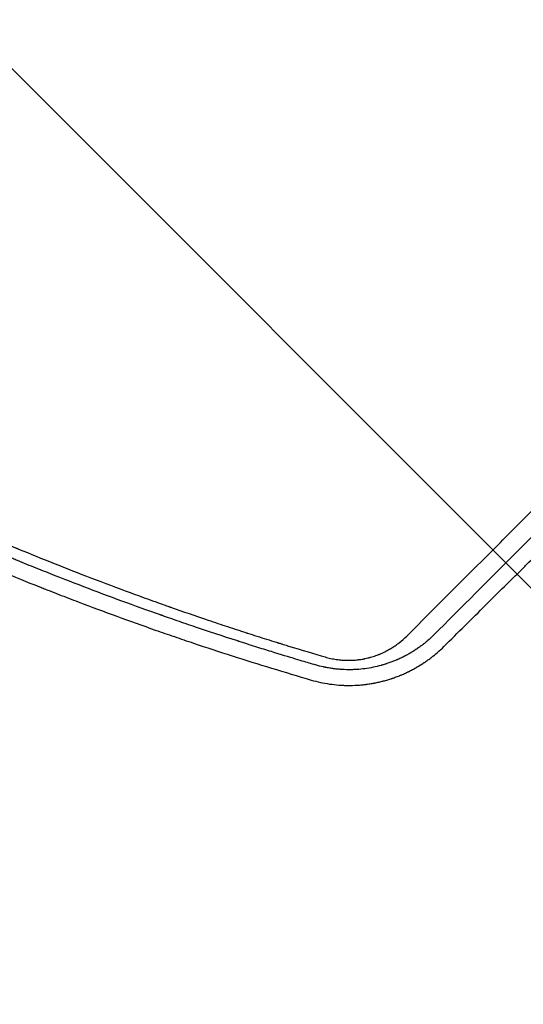
# Model space of a CAD drawing. Units: millimetres. Extents: x -2316 to 2897, y -3607 to 3081.
# Drawn here: x -286 to -131, y -177 to 127 of the extents above; entities that cross this region are included whole.
import ezdxf

# ---------------------------------------------------------------- set-up
doc = ezdxf.new("R2010")
doc.units = ezdxf.units.MM
doc.header["$LTSCALE"] = 20
doc.linetypes.add('HIDDEN', pattern=[9.524999999999999, 6.35, -3.175])
for name, color, linetype in [('2d', 230, 'Continuous'), ('EN-Free_Space', 10, 'HIDDEN'), ('EN-Free_Space_Hatch', 10, 'HIDDEN')]:
    doc.layers.add(name, color=color, linetype=linetype)

msp = doc.modelspace()

# ---------------------------------------------------------------- hatches: boundary and pattern name
at = {"layer": 'EN-Free_Space_Hatch'}
h = msp.add_hatch(dxfattribs=at)
h.set_pattern_fill('ANSI31', color=256, scale=100)
h.set_pattern_definition([(315, (-617.4500060707537, -8.999999999996135), (224.5064030267289, 224.5064030267288), [])])
edge = h.paths.add_edge_path()
edge.add_arc((382.5499939292462, -2107.011993269788), 1000, 270, 360)
edge.add_line((1382.549993929246, -2107.011993269788), (1382.549993929246, -8.999999999996362))
edge.add_arc((382.5499939292463, -8.999999999996362), 1000, 0, 90)
edge.add_arc((382.5499939292462, -8.999999999996248), 999.9999999999999, 90, 180)
edge.add_line((-617.4500060707537, -8.999999999996135), (-617.4500060707538, -2107.011993269788))
edge.add_arc((382.5499939292461, -2107.011993269788), 1000, 180, 270)
edge = h.paths.add_edge_path()
edge.add_arc((-729.7341981845207, 1494.823735428366), 500, 0, 360)

# ---------------------------------------------------------------- linework, layer by layer
at = {"layer": '2d'}
msp.add_line((-283.7372968241908, -41.42563706521196), (-283.7372705681443, -41.42562190627643), dxfattribs=at)
for points, knots in [([(-195.0174708022539, -72.29536773327413), (-195.0588861694116, -72.28322635100176), (-195.594757357494, -72.12652037493217), (-197.6531186794997, -71.51898929333288), (-199.1756080832544, -71.06816254096884), (-203.2004682596839, -69.85824053223928), (-205.7028376013594, -69.09914204836946), (-210.182999069606, -67.7118590214493), (-211.7974537483617, -67.20792137941953), (-214.3993978056161, -66.3869388996784), (-215.2967540808209, -66.10242770206503), (-216.6876647904951, -65.65899481362328), (-217.3943390255342, -65.43311143988433), (-218.2383825885238, -65.16219899682608), (-218.6652964461387, -65.0248857823592), (-218.8799757027579, -64.95576347647352), (-218.9876208261034, -64.92108571648703), (-219.0415197506387, -64.90371766186786), (-219.0684883022574, -64.89502633804011), (-219.0800503433803, -64.89129992112373), (-219.0877592797634, -64.888815295624), (-219.0931837835734, -64.88706690367599), (-223.7767798227868, -63.37745610931779), (-228.1025937755098, -61.94312397554086), (-234.0681921061732, -59.92469687381401), (-235.9695205408973, -59.27403002153937), (-238.6918180780282, -58.33357632779848), (-240.020541476311, -57.87223277693852), (-241.5142007514695, -57.35001958046075), (-242.2469279373647, -57.09297500147215), (-242.6097692648742, -56.96547524257733), (-242.7903097765023, -56.90198186516329), (-242.8803600458013, -56.8702994100862), (-242.9253301902453, -56.85447425443567), (-242.9445913263647, -56.84769549028988), (-242.9574294654255, -56.8431770800014), (-242.9625012787774, -56.84139199931167), (-250.9189594529365, -54.04090667353216), (-262.768903315923, -49.69092031514754), (-276.4669403765778, -44.34988187238412), (-283.2843629496575, -41.61313904019084), (-286.6851912975201, -40.22824796895122), (-288.3836367431237, -39.53167705051851), (-289.2323675346371, -39.18236081197244), (-289.6566099789208, -39.0074450686634), (-289.8687004671132, -38.91992279984936), (-289.9747380282118, -38.87614556725885), (-290.0277548880734, -38.85425292655657), (-290.0542628378394, -38.84330560012017), (-290.0675166926827, -38.83783168538321), (-290.0731968904639, -38.83548566802756), (-290.0769836832684, -38.83392164448037), (-290.0803026230935, -38.83255083590109), (-291.038915809892, -38.43661655502137), (-293.4619611475475, -37.43828645996814), (-299.2684435216941, -34.98359245632787), (-301.5656030798976, -34.00515665466537), (-305.5477777305924, -32.28449066692008), (-306.96455513875, -31.66872467509211), (-309.2228618995424, -30.67979399600245), (-310.3852985638347, -30.16900430162946), (-311.7994953600447, -29.54404384492273), (-312.5210693177688, -29.2242417921276), (-312.8854714438543, -29.0625024688411), (-313.0685758208507, -28.98117224238001), (-313.1603537784173, -28.94039186346549), (-313.2062991920207, -28.91997284198567), (-313.2292860065945, -28.9097561212867), (-313.2391405215495, -28.90537598150183), (-313.2457108699513, -28.90245554491059), (-313.2500463825219, -28.90052842779301), (-317.8312896605844, -26.86416135856427), (-322.0242388406114, -24.95714372537543), (-327.7460015450675, -22.31310145480757), (-329.5586247658757, -21.46779095877866), (-332.1368537805398, -20.25648059056516), (-333.3907898792635, -19.66498514815385), (-334.7924038698749, -19.00021209936483), (-335.4779128052409, -18.6742142631), (-335.8168464406958, -18.51282023300826), (-335.9853585054906, -18.43252539352011), (-336.0693759062184, -18.3924786361747), (-336.1113249557153, -18.37248043787315), (-336.1292903382108, -18.36391517883158), (-336.1412644196085, -18.35820620572918), (-336.1458196885103, -18.35603431544848), (-343.745735630465, -14.73236888614247), (-355.0619799646316, -9.150295771616243), (-368.1373420975008, -2.372125574149322), (-374.6432881405532, 1.083393065481459), (-377.8883268697475, 2.827760226599366), (-379.5088625942088, 3.704095699473442), (-380.3186345380253, 4.143301400485825), (-380.7233965283602, 4.363163742926986), (-380.9257465326474, 4.473159777657884), (-381.0269137864437, 4.528174012150544), (-381.0774954762049, 4.555685183776063), (-381.1027858367925, 4.569441783200887), (-381.1154308960125, 4.576320336317281), (-381.1208501811619, 4.57926834195473), (-381.1244630321628, 4.581233691113539), (-381.127611016541, 4.582946177098279), (-382.0801050058636, 5.101099907268917), (-384.4036531306962, 6.362811783647089), (-389.9208871758528, 9.424181652001494), (-392.0983048954457, 10.64009207021843), (-395.8659349246703, 12.76970413735614), (-397.2053756810975, 13.53057402121237), (-399.3389525583981, 14.75032373798808), (-400.4368430522296, 15.3798137480843), (-401.7719204342703, 16.14901263138438), (-402.4529809841871, 16.54237207990934), (-402.7968880037793, 16.74124958562606), (-402.9696852296446, 16.84123876691706), (-403.0562947125165, 16.89137108821728), (-403.099652164032, 16.9164716970165), (-403.1213440663828, 16.92903061539153), (-403.1306434194181, 16.93441485504013), (-403.136843615532, 16.93800475839828), (-403.1409364072364, 16.94037451659835), (-407.4609364178692, 19.44171289732049), (-411.4215478031778, 21.78026638170081), (-416.8376149386571, 25.02258225751348), (-418.5554769108858, 26.05914118110582), (-421.0022424811165, 27.54512184716964), (-422.1931166274011, 28.27090150726326), (-423.5258260551466, 29.08701040448648), (-424.1780492039603, 29.48734491149173), (-424.5006315184429, 29.68557458438636), (-424.6610408097721, 29.78420408643922), (-424.7410250447889, 29.83339738709731), (-424.7809620665954, 29.85796366027785), (-424.7980661276064, 29.86848555212293), (-424.8094662115905, 29.87549869963664), (-424.8138764800203, 29.87821187123541), (-431.9744040545137, 34.28346225599682), (-442.6319062757751, 41.03712618067311), (-454.9371201835055, 49.18502003247261), (-461.0574523902752, 53.32639776292353), (-464.1095322974206, 55.41397882744604), (-465.6335485132571, 56.46199672178545), (-466.2862644274571, 56.91205357326032), (-466.6125500495842, 57.13723309172155), (-466.7756751536959, 57.24986099481555), (-466.9659588775484, 57.38132907916838), (-467.0610932890186, 57.44708011961336), (-467.1086586458406, 57.47995990366917), (-467.132440861738, 57.49640086146405), (-467.1443318540228, 57.50462160677887), (-467.1494279687844, 57.50814484042883), (-467.1528253731162, 57.51049367554799), (-467.1555073013402, 57.51234787570752), (-468.6215009140082, 58.52589389709874), (-470.5829533812247, 59.88741022781858), (-475.485855606346, 63.332377205331), (-478.4274110709417, 65.41589904629097), (-485.2689732450552, 70.34059160027346), (-489.1691284332976, 73.1818623146803), (-495.7121901094847, 78.04483405259214), (-498.0085653758121, 79.7660556479442), (-501.6216555593491, 82.50268237574289), (-502.854097369291, 83.44069221924633), (-504.7442232211985, 84.8869770912329), (-505.6996509289726, 85.61993715251799), (-506.832300836025, 86.49236326951598), (-507.3215587521327, 86.86998206166265), (-507.5668256790806, 87.05941289245368), (-507.6896183186917, 87.15428346602494), (-507.8331566150106, 87.26523882741787), (-507.9049960823025, 87.32078498914257), (-507.9409333694463, 87.34857518069964), (-507.9589064009359, 87.36247455474893), (-507.9666100689353, 87.36843234617868), (-507.971746056534, 87.37240441088), (-507.975774346397, 87.3755198505271), (-512.5152959522762, 90.88636484817607), (-518.0907825479316, 95.26059761913382), (-531.2052897631761, 105.8821247540149), (-538.7443303562286, 112.1293974262829), (-547.1884353103205, 119.413377033055)], [0, 0, 0, 0, 0.01562499999901974, 0.01562499999901974, 0.03124999999803948, 0.03124999999803948, 0.04687499999705921, 0.04687499999705921, 0.05468749999656933, 0.05468749999656933, 0.05859374999632429, 0.05859374999632429, 0.06054687499620176, 0.06152343749614068, 0.06201171874611014, 0.06225585937109503, 0.06237792968358732, 0.06243896483983336, 0.06246948241795666, 0.06248474120701857, 0.06248474120701857, 0.06249999999608048, 0.06249999999608048, 0.09374999999594248, 0.09374999999594248, 0.1093749999958733, 0.1093749999958733, 0.1171874999958384, 0.1210937499958209, 0.1230468749958117, 0.1240234374958067, 0.1245117187458042, 0.1247558593708032, 0.1248779296833025, 0.1249389648395517, 0.1249389648395517, 0.1249999999958009, 0.1249999999958009, 0.1874999999947579, 0.2187499999942362, 0.2343749999939754, 0.2421874999938448, 0.2460937499937797, 0.2480468749937472, 0.249023437493731, 0.2495117187437232, 0.2497558593687192, 0.2498779296812169, 0.2499389648374657, 0.2499694824155901, 0.2499847412046523, 0.2499847412046523, 0.2499999999937145, 0.2499999999937145, 0.2812499999966299, 0.2812499999966299, 0.2968749999980878, 0.2968749999980878, 0.3046874999988166, 0.3046874999988166, 0.3085937499991815, 0.3105468749993638, 0.3115234374994552, 0.3120117187495007, 0.3122558593745235, 0.3123779296870348, 0.3124389648432906, 0.3124694824214181, 0.3124847412104821, 0.3124847412104821, 0.3124999999995461, 0.3124999999995461, 0.3437500000027567, 0.3437500000027567, 0.359375000004362, 0.359375000004362, 0.3671875000051641, 0.3710937500055654, 0.3730468750057654, 0.3740234375058655, 0.3745117187559151, 0.3747558593809398, 0.3748779296934525, 0.3749389648497089, 0.3749389648497089, 0.3750000000059653, 0.3750000000059653, 0.4375000000122279, 0.4687500000153594, 0.4843750000169251, 0.4921875000177078, 0.4960937500180991, 0.4980468750182949, 0.4990234375183926, 0.4995117187684416, 0.4997558593934662, 0.4998779297059786, 0.4999389648622347, 0.4999694824403625, 0.4999847412294263, 0.4999847412294263, 0.5000000000184902, 0.5000000000184902, 0.5312500000194891, 0.5312500000194891, 0.5468750000199887, 0.5468750000199887, 0.5546875000202383, 0.5546875000202383, 0.558593750020363, 0.5605468750204254, 0.5615234375204566, 0.5620117187704722, 0.56225585939548, 0.5623779297079837, 0.5624389648642356, 0.5624694824423614, 0.562484741231424, 0.562484741231424, 0.5625000000204866, 0.5625000000204866, 0.5937500000203735, 0.5937500000203735, 0.6093750000203165, 0.6093750000203165, 0.6171875000202879, 0.6210937500202736, 0.6230468750202665, 0.6240234375202626, 0.6245117187702603, 0.6247558593952591, 0.6248779297077584, 0.6249389648640078, 0.6249389648640078, 0.6250000000202574, 0.6250000000202574, 0.6875000000193225, 0.718750000018855, 0.7343750000186215, 0.7421875000185045, 0.7460937500184459, 0.7480468750184165, 0.7480468750184165, 0.7490234375184015, 0.7495117187683942, 0.7497558593933907, 0.749877929705889, 0.7499389648621382, 0.749969482440263, 0.7499847412293252, 0.7499847412293252, 0.7500000000183875, 0.7500000000183875, 0.7812500000163746, 0.7812500000163746, 0.8125000000143615, 0.8125000000143615, 0.8437500000123485, 0.8437500000123485, 0.8593750000113418, 0.8593750000113418, 0.8671875000108386, 0.8671875000108386, 0.871093750010587, 0.8730468750104611, 0.8740234375103981, 0.8740234375103981, 0.8745117187603665, 0.8747558593853508, 0.8748779296978431, 0.8749389648540892, 0.874969482432212, 0.8749847412212733, 0.8749847412212733, 0.8750000000103346, 0.8750000000103346, 0.9375000000051674, 0.9375000000051674, 1, 1, 1, 1]), ([(-542.982321789794, 121.2448092205648), (-530.7747544192829, 110.7116846228467), (-518.042426261284, 100.2709695662044), (-498.1200077600569, 84.82292427045581), (-491.341924182649, 79.70916094465326), (-480.9647233689205, 72.10192517421171), (-477.4706471535765, 69.57675321507804), (-472.1765301846136, 65.80615508530298), (-469.5162213757798, 63.92514645146173), (-466.3892364346899, 61.73843403637898), (-464.8199085031217, 60.6470637960042), (-464.0337841016773, 60.1018797471836), (-463.6403565967012, 59.82941356434048), (-463.443551493794, 59.6932120051066), (-463.3451261016932, 59.62511911751562), (-463.3029388960443, 59.59593814351615), (-463.2748130045194, 59.57648453698152), (-463.2597614209974, 59.56607457421433), (-456.5518043763215, 54.92697478207367), (-449.6927630009646, 50.31115911573397), (-439.1504117967621, 43.42234432548491), (-435.593999942137, 41.13189983386917), (-430.195029904621, 37.70674893740738), (-427.4794571945203, 35.99680330872491), (-424.2829405943406, 34.00686636964099), (-422.6775711329291, 33.01319817177648), (-421.8731056150503, 32.51669545555501), (-421.4704272858277, 32.26852773479789), (-421.2689766820315, 32.14446488286308), (-421.1826168241581, 32.09129960161147), (-421.1250382772852, 32.05585708472222), (-421.0947877633208, 32.03723871073794), (-414.0694368885028, 27.71382115656968), (-406.9439017453466, 23.45500095431635), (-396.0616473862652, 17.14809970677572), (-392.4019074348616, 15.05935824603205), (-386.8635131199959, 11.94782977422449), (-384.0821202121487, 10.39746185184765), (-380.8157570051367, 8.598419275947435), (-379.1772167013941, 7.701362845448102), (-378.3566059456115, 7.253455210060679), (-377.9459653016132, 7.029657084038149), (-377.740561148759, 6.917797012347364), (-377.6525128322475, 6.869865344237382), (-377.5938099621179, 6.837912758004336), (-377.5625760989261, 6.820914114051561), (-370.5015022022908, 2.978467764329935), (-363.2552631790314, -0.8491541422419004), (-352.0561851116563, -6.570954947240352), (-348.2682094722621, -8.474934168495338), (-342.5025152215404, -11.32334987418801), (-339.5987358470625, -12.74566792789153), (-336.1740811171275, -14.40114221982549), (-334.4524910430696, -15.22783025420199), (-333.5893760069049, -15.64090259431623), (-333.1572379502519, -15.84736966606511), (-332.9410237200253, -15.95058577972247), (-332.8328802960355, -16.00218946252619), (-332.7865253329531, -16.02430438731324), (-332.7556202949374, -16.03904746155831), (-332.7390607079428, -16.04694652826208), (-325.3785136163973, -19.55776155575131), (-317.8817824534841, -23.01668150039791), (-306.4068806754029, -28.12441996685538), (-302.5436170374934, -29.81355256379788), (-296.6908186201445, -32.32538806407297), (-293.7499441325333, -33.57583933904743), (-290.2934968884853, -35.02475585124023), (-288.5589049904165, -35.74668066392906), (-287.690015543141, -36.10700374364922), (-287.255172267618, -36.28700470445585), (-287.0376509698021, -36.37696494656734), (-286.9288654031265, -36.42193499635141), (-286.8822376775909, -36.44120571544795), (-286.8511513405756, -36.45405238150965), (-286.8340953372842, -36.46110032545027), (-279.6356209945908, -39.43547537597783), (-272.1387965821289, -42.42973951642387), (-260.4091249963888, -46.92801501633448), (-256.418497071294, -48.42855357410633), (-250.3094963914574, -50.67676979531473), (-247.2242317811554, -51.80022676644171), (-243.5704971273066, -53.10882028274909), (-241.7300127302134, -53.76246701311845), (-240.8063597495272, -54.08911236525057), (-240.343679751078, -54.25238859088893), (-240.1121262733689, -54.33401484714818), (-239.9962961522189, -54.3748249806074), (-239.9466432313048, -54.3923143928173), (-239.9135387415625, -54.40397385726214), (-239.89537173216, -54.41037169175513), (-236.0554591444932, -55.7625551486218), (-232.1612608470863, -57.10611302730842), (-226.2146984184462, -59.11288752611836), (-223.2151014674427, -60.11413185821186), (-219.6692135016746, -61.2777060961746), (-217.884642260954, -61.85825604629872), (-216.9894451286343, -62.14820903470923), (-216.5411180990785, -62.29310343905433), (-216.3167723953901, -62.3655299192111), (-216.2205851883655, -62.39656537744418), (-216.1564517054122, -62.41725468903519), (-216.1231190417522, -62.42800568236601), (-214.1202196281972, -63.07389938693518), (-211.1413588293008, -64.02376270520483), (-208.0058149046689, -65.00630306234348), (-206.8096560397848, -65.37864613176214), (-206.6206663861843, -65.4374101128285), (-206.5419036855266, -65.46189134192514), (-206.5274766638648, -65.46637525578842), (-206.4893291883966, -65.47823006503245), (-206.4321411612749, -65.49599995752362), (-206.0705809247839, -65.60830861929765), (-205.1290656120481, -65.90016681721886), (-204.2507492823748, -66.17097718321008), (-199.0833375135892, -67.75892717751253), (-195.2194097410105, -68.90878513706684), (-192.0999976388191, -69.8244160428003)], [0, 0, 0, 0, 0.1249999999999391, 0.1249999999999391, 0.1874999999999088, 0.1874999999999088, 0.2187499999998938, 0.2187499999998938, 0.2343749999998862, 0.2421874999998824, 0.2460937499998808, 0.2480468749998799, 0.2490234374998794, 0.2495117187498793, 0.2497558593748789, 0.2498779296873789, 0.2498779296873789, 0.2499999999998789, 0.2499999999998789, 0.3124999999999403, 0.3124999999999403, 0.3437499999999711, 0.3437499999999711, 0.3593749999999862, 0.367187499999994, 0.3710937499999978, 0.3730468749999997, 0.3740234375000009, 0.3745117187500013, 0.3747558593750016, 0.3747558593750016, 0.3750000000000019, 0.3750000000000019, 0.4375000000000565, 0.4375000000000565, 0.4687500000000837, 0.4687500000000837, 0.4843750000000974, 0.4921875000001046, 0.4960937500001081, 0.49804687500011, 0.4990234375001109, 0.4995117187501114, 0.4997558593751115, 0.4997558593751115, 0.5000000000001117, 0.5000000000001117, 0.5625000000002368, 0.5625000000002368, 0.5937500000002995, 0.5937500000002995, 0.6093750000003306, 0.6171875000003464, 0.6210937500003548, 0.623046875000359, 0.6240234375003608, 0.6245117187503617, 0.6247558593753617, 0.6248779296878615, 0.6248779296878615, 0.6250000000003613, 0.6250000000003613, 0.6875000000002613, 0.6875000000002613, 0.7187500000002118, 0.7187500000002118, 0.7343750000001875, 0.7421875000001753, 0.7460937500001694, 0.7480468750001669, 0.7490234375001655, 0.7495117187501648, 0.7497558593751644, 0.7498779296876646, 0.7498779296876646, 0.7500000000001648, 0.7500000000001648, 0.8125000000001074, 0.8125000000001074, 0.8437500000000786, 0.8437500000000786, 0.8593750000000647, 0.8671875000000576, 0.8710937500000544, 0.873046875000053, 0.8740234375000523, 0.8745117187500521, 0.8747558593750518, 0.874877929687552, 0.874877929687552, 0.8750000000000521, 0.8750000000000521, 0.906250000000064, 0.906250000000064, 0.9218750000000697, 0.9296875000000728, 0.9335937500000747, 0.9355468750000758, 0.9365234375000767, 0.937011718750077, 0.9372558593750767, 0.9372558593750767, 0.9375000000000764, 0.9375000000000764, 0.9531250000000802, 0.9609375000000818, 0.9619140625000822, 0.9624023437500824, 0.9624023437500824, 0.962524414062582, 0.962524414062582, 0.9626464843750818, 0.9628906250000812, 0.9648437500000767, 0.9687500000000685, 0.9687500000000685, 1, 1, 1, 1]), ([(-550.7037091619084, 115.2555825822647), (-544.2153689754931, 109.6738635272631), (-537.6844400134866, 104.2076954101641), (-527.8271272357589, 96.17796543570341), (-522.8832404195314, 92.20548171795883), (-517.0893613096148, 87.6442600031628), (-514.185998762688, 85.38188228893762), (-512.732721703123, 84.25523891908108), (-512.0056854704827, 83.69305200805275), (-511.6420680838092, 83.41224204639161), (-511.4602345922978, 83.27190791407997), (-511.3823006412639, 83.21177989367072), (-511.3303434937355, 83.17169791957951), (-511.3026183714409, 83.15031199950079), (-508.1764587679589, 80.73917365884733), (-504.9364484233607, 78.2708622822721), (-499.8657163421555, 74.46293532806544), (-498.140381071264, 73.17607631592614), (-495.4994109603339, 71.22065886946791), (-494.1656848956268, 70.23666924209124), (-492.5864360040923, 69.07796578250054), (-491.7909955561751, 68.49597076784244), (-491.3918204517303, 68.20431692211116), (-491.1918690718829, 68.05832647879436), (-491.1060976489317, 67.9957241664971), (-491.048899371386, 67.9539815251726), (-491.0187493187319, 67.93198106869568), (-487.5261750825376, 65.3837368490324), (-484.069615761931, 62.89758446679809), (-478.9018301488178, 59.23212304536901), (-476.3221968443152, 57.41533202354958), (-473.3208355937286, 55.32367209870949), (-471.8222993786156, 54.2848273428765), (-471.0735787543259, 53.76715157503759), (-470.6993567257724, 53.50875037688206), (-470.5122804583801, 53.37965895307048), (-470.432112379796, 53.32435745224359), (-470.3786686549591, 53.28749498397758), (-470.3535796216933, 53.27019176249257), (-463.0670644281346, 48.24546954116147), (-455.8947855987923, 43.44795535894116), (-445.2736721876689, 36.54197176647688), (-441.7562405355442, 34.28843064465991), (-436.5156542212338, 30.97838668020756), (-433.9042508708384, 29.34093262575664), (-430.8734176971377, 27.46079619898364), (-429.3619826149679, 26.52822076529969), (-428.6072642507042, 26.06379827969954), (-428.2301553365912, 25.83205235186472), (-428.0685909101014, 25.73283227262095), (-427.960893226862, 25.66670767557662), (-427.9082855760288, 25.63441450585776), (-420.8039810689282, 21.27444031450375), (-413.6155281575381, 16.98953880002387), (-402.6191137228362, 10.63454648546099), (-397.0674720374661, 7.475142021239208), (-390.4959666880479, 3.823133218567591), (-387.1864310614216, 2.005908597113716), (-385.5257005691291, 1.099527386669706), (-384.6938425340928, 0.646899079787886), (-384.3370118371847, 0.4530364970341907), (-384.0990535450128, 0.3238217129339773), (-383.9810456356591, 0.2597739511060126), (-376.1773317443384, -3.973454316094376), (-368.6464234194349, -7.922165585052085), (-360.3550094624594, -12.13661290763332), (-359.3214079857072, -12.65985729913484), (-358.2910041305287, -13.17913536168498), (-358.0621045081513, -13.29443267572083), (-357.940054382232, -13.35587884738413), (-357.5822057428462, -13.53594020981234), (-356.8665515704114, -13.89566338690099), (-354.2429629638951, -15.21025860829354), (-348.0455490446287, -18.2829806380123), (-340.4296432947616, -21.96385492206048), (-334.7271726556082, -24.6502650680842), (-330.9277044250126, -26.42486680626826), (-329.0148064437959, -27.31063109208628), (-323.2640491988575, -29.95020798492828), (-318.4404614302349, -32.12558617444881), (-313.0910751501083, -34.48424027802309), (-311.6285888942518, -35.12468796129485), (-310.6528053918227, -35.55102402312775), (-310.1710448223686, -35.7610309969989), (-307.7519371079541, -36.81318265184314), (-301.9340654668578, -39.32060580806819), (-296.0800743524935, -41.77462898885619), (-288.2425040721769, -44.99887707687117), (-283.8157289082295, -46.78564766675538), (-279.3683878911683, -48.54184972885537), (-278.6267831768047, -48.83398318016043), (-278.3750903122234, -48.93300904164619), (-277.8729942886798, -49.13030432380992), (-276.6180150395479, -49.62282426861111), (-273.3584664348858, -50.89405319925743), (-262.353969633714, -55.12141162907551), (-252.4355544878051, -58.73925015434713), (-242.5899931725634, -62.18595072044775), (-240.6245234030008, -62.86673356478047), (-236.7009759254987, -64.2114090276308), (-234.729373039772, -64.87992996114644), (-228.7937046522584, -66.8707136919661), (-224.8069289733181, -68.17884727726937), (-212.7565097299599, -72.04372073739478), (-204.602779174592, -74.5409447734994), (-196.325928157865, -76.95237482058428)], [0, 0, 0, 0, 0.06250000000006103, 0.06250000000006103, 0.09375000000009132, 0.1093750000001065, 0.1171875000001137, 0.1210937500001177, 0.1230468750001198, 0.1240234375001207, 0.1245117187501212, 0.1247558593751213, 0.1247558593751213, 0.1250000000001214, 0.1250000000001214, 0.1562500000001579, 0.1562500000001579, 0.1718750000001761, 0.1718750000001761, 0.1796875000001851, 0.1835937500001893, 0.1855468750001914, 0.1865234375001922, 0.1870117187501925, 0.1872558593751927, 0.1872558593751927, 0.1875000000001929, 0.1875000000001929, 0.2187500000001981, 0.2187500000001981, 0.2343750000002008, 0.242187500000202, 0.2460937500002027, 0.2480468750002028, 0.2490234375002028, 0.2495117187502028, 0.249755859375203, 0.249755859375203, 0.2500000000002031, 0.2500000000002031, 0.3125000000002322, 0.3125000000002322, 0.3437500000002467, 0.3437500000002467, 0.359375000000254, 0.3671875000002577, 0.3710937500002596, 0.3730468750002608, 0.3740234375002612, 0.3745117187502612, 0.3745117187502612, 0.3750000000002612, 0.3750000000002612, 0.4375000000002386, 0.4375000000002386, 0.4687500000002271, 0.4843750000002213, 0.4921875000002185, 0.496093750000217, 0.4980468750002165, 0.4990234375002164, 0.4990234375002164, 0.5000000000002162, 0.5000000000002162, 0.5625000000002001, 0.5625000000002001, 0.5703125000001982, 0.5712890625001978, 0.5712890625001978, 0.5722656250001975, 0.5722656250001975, 0.5742187500001967, 0.5781250000001947, 0.5937500000001886, 0.6250000000001754, 0.6406250000001683, 0.6406250000001683, 0.6562500000001611, 0.6562500000001611, 0.6875000000001471, 0.695312500000143, 0.6992187500001407, 0.6992187500001407, 0.7031250000001384, 0.7031250000001384, 0.7187500000001291, 0.7500000000001106, 0.7500000000001106, 0.781250000000092, 0.7851562500000895, 0.7851562500000895, 0.7871093750000884, 0.7871093750000884, 0.7890625000000874, 0.7968750000000839, 0.8125000000000775, 0.8750000000000525, 0.8750000000000525, 0.8906250000000463, 0.8906250000000463, 0.90625000000004, 0.90625000000004, 0.9375000000000266, 0.9375000000000266, 1, 1, 1, 1]), ([(-166.8253081940514, -63.36831267598166), (-157.9857057420471, -54.52176851837055), (-149.1658876071384, -45.69563595456248), (-135.9791871588156, -32.49939766264004), (-131.5907555264303, -28.1077972201407), (-125.0201562586299, -21.5325238400402), (-121.7378653026266, -18.24791753986642), (-117.9140498305009, -14.42147281806638), (-116.0035527936785, -12.50968487103751), (-115.0486605900714, -11.55415389499035), (-114.5713040130204, -11.0764797015496), (-114.3326481608799, -10.83766549637301), (-114.2133258507722, -10.71826412514292), (-114.1621889220224, -10.66709333795598), (-114.1280979038604, -10.63297975305557), (-114.1119077153599, -10.61677884978815), (-95.76396889828675, 7.74329969032658), (-77.55457134051261, 25.96357227032536), (-59.50905830861637, 44.01936364903486)], [0, 0, 0, 0, 0.2499999999996756, 0.2499999999996756, 0.3749999999995144, 0.3749999999995144, 0.437499999999433, 0.4687499999993914, 0.4843749999993687, 0.4921874999993574, 0.4960937499993516, 0.4980468749993479, 0.4990234374993477, 0.4995117187493486, 0.4995117187493486, 0.4999999999993495, 0.4999999999993495, 1, 1, 1, 1]), ([(-52.14789083414519, 43.37029195909861), (-61.92121817920037, 33.5917420425875), (-71.31193224070608, 24.19582093236534), (-84.83802868501004, 10.6619347802116), (-89.2534148372107, 6.243955532987229), (-95.7383966896756, -0.244911078910377), (-97.87704186462418, -2.38485035998076), (-101.0507269090319, -5.56047538541236), (-102.6289988146213, -7.139716986986627), (-104.4553706887103, -8.96721966703899), (-105.3648269865884, -9.877241242579089), (-105.8186235640989, -10.33132042773798), (-106.0452890649372, -10.5581272246244), (-106.1585636315033, -10.67147243727231), (-106.2070974077564, -10.72003649000214), (-106.2394504884009, -10.75240975487168), (-106.254712894922, -10.76768168392744), (-123.7683947835428, -28.29229166349717), (-141.219436451749, -45.75517966488007), (-158.5616639674549, -63.11016975324651)], [0, 0, 0, 0, 0.2499999999999183, 0.2499999999999183, 0.3749999999998774, 0.3749999999998774, 0.437499999999857, 0.437499999999857, 0.4687499999998458, 0.4843749999998402, 0.4921874999998374, 0.4960937499998359, 0.4980468749998341, 0.4990234374998342, 0.4995117187498333, 0.4995117187498333, 0.4999999999998324, 0.4999999999998324, 1, 1, 1, 1]), ([(-155.3244949204192, -66.56322316444584), (-151.0466528319807, -62.32708154701459), (-146.7221208335054, -58.04360717763393), (-140.1649996049157, -51.54710785938357), (-136.8688589337339, -48.28103701051054), (-132.9925413763143, -44.43937887578534), (-131.0466713091973, -42.51073300446296), (-130.0718076885315, -41.54445510201788), (-129.5838936379029, -41.06082731548372), (-129.3398160409575, -40.81889120181984), (-129.235185518543, -40.71517810464627), (-129.165426095017, -40.64603021943458), (-129.1295900089681, -40.61050821854622), (-124.7523684048699, -36.27164287893299), (-120.3666546079918, -31.92336110045392), (-113.7243574813864, -25.33627146259266), (-110.3872779885347, -22.02656057984927), (-106.4661269887004, -18.13692810720238), (-104.4985775844184, -16.18503508327319), (-103.5130592961543, -15.2073192639167), (-103.019864243626, -14.71801901546814), (-102.773157738898, -14.47325830517968), (-102.6674030270606, -14.36833716075887), (-102.596894696339, -14.29838446509552), (-102.5608037894266, -14.26257790808222), (-98.11995194944006, -9.856707040686501), (-93.67550717397262, -5.446354379054128), (-86.95190481425658, 1.22703642653255), (-83.57587043078308, 4.578196686672072), (-79.61228203852454, 8.513170676250638), (-77.62427123283192, 10.48697563396183), (-76.62871216546057, 11.47545711584689), (-76.13054427827234, 11.9700925449373), (-75.916960543382, 12.18216372663949), (-75.77455289603608, 12.32356330684411), (-75.70190523277381, 12.39569694094962), (-66.69928937454029, 21.33464026856461), (-57.63342196596011, 30.33978950488563), (-48.43601754895838, 39.47893646679825)], [0, 0, 0, 0, 0.1249999999996907, 0.1249999999996907, 0.1874999999995361, 0.2187499999994597, 0.2343749999994214, 0.2421874999994032, 0.2460937499993941, 0.2480468749993896, 0.2490234374993874, 0.2490234374993874, 0.2499999999993851, 0.2499999999993851, 0.3749999999994012, 0.3749999999994012, 0.4374999999994085, 0.468749999999412, 0.4843749999994128, 0.4921874999994132, 0.4960937499994144, 0.4980468749994166, 0.4990234374994178, 0.4990234374994178, 0.4999999999994189, 0.4999999999994189, 0.6249999999996044, 0.6249999999996044, 0.6874999999996972, 0.718749999999742, 0.7343749999997651, 0.7421874999997766, 0.7460937499997841, 0.7480468749997876, 0.7480468749997876, 0.7499999999997912, 0.7499999999997912, 1, 1, 1, 1]), ([(-158.5616639674549, -63.11016975324651), (-159.1888252205046, -63.72532622329243), (-159.7910295575257, -64.27324829314193), (-160.6428386204254, -65.00601204396355), (-160.9182019168605, -65.23540444736477), (-161.3167454231574, -65.55856425106299), (-161.5123932432618, -65.71491071678781), (-161.7339644095815, -65.88844077695842), (-161.8430373348625, -65.97302167047201), (-161.8971404878663, -66.01477034719744), (-161.9240830985632, -66.0355097720244), (-161.9356065137642, -66.04436924336107), (-161.9432835790192, -66.05026915193696), (-161.9460143016421, -66.05236723223607), (-162.2670182016096, -66.29886172279225), (-162.7379710643638, -66.64829026592429), (-163.2803812865757, -67.03164760182403), (-163.549636975084, -67.21740850868764), (-163.66459416284, -67.29576927082508), (-163.7411326704181, -67.34773365567798), (-163.7779766174565, -67.37265137012537), (-163.9756966405774, -67.50581851671268), (-164.2158708854498, -67.66493168627062), (-164.5012925920378, -67.84926105917475), (-164.6453240614727, -67.9410873680963), (-164.7176719607053, -67.98691433186787), (-164.7539292038502, -68.00980606568396), (-164.7720786804229, -68.02124647047094), (-164.7798614998452, -68.02614832794711), (-164.7850510403531, -68.0294159719324), (-164.789035838713, -68.03192411997816), (-164.867441027593, -68.08126589895551), (-164.9881941307941, -68.15700839558008), (-165.2368335532603, -68.30958001107479), (-165.3309815098285, -68.36691669142147), (-165.4895297612366, -68.46229421830344), (-165.5731370726611, -68.51232479665987), (-165.6783719789064, -68.57470210347628), (-165.7329277425889, -68.60688053329909), (-165.7567257808358, -68.62088204019165), (-165.7726839918694, -68.63026305952553), (-165.7819187449867, -68.6356865746277), (-166.2280151820194, -68.89747277485276), (-166.5893663215962, -69.09760326744822), (-166.8977916332211, -69.26503558159698), (-166.9307066565136, -69.28283518688045), (-166.9701426702621, -69.30409220783258), (-166.9788000824941, -69.30875580531597), (-167.0005784636811, -69.32047170047554), (-167.0332668795543, -69.33803590955631), (-167.1533532133841, -69.4023313389971), (-167.4389888779619, -69.55345088802801), (-167.7957542142511, -69.73679828446734), (-168.0670983550846, -69.87212257271449), (-168.2033865394431, -69.939403033786), (-168.2532835777231, -69.9639118878838), (-168.351291506783, -70.01177315499012), (-168.5951394586231, -70.13019126398399), (-169.0233045240495, -70.33233187257565), (-169.3875586349163, -70.49699586165957), (-169.6542908205209, -70.61511849181147), (-169.7860431397048, -70.67283615991323), (-169.9153196399212, -70.7285877898803), (-170.0009481259771, -70.76532421866864), (-170.0417310874237, -70.78273200811736), (-170.4378130267443, -70.95089314095753), (-170.805742288238, -71.10077008806093), (-171.3826179927734, -71.32426039281268), (-171.5790748326794, -71.39853425005526), (-171.9805340567394, -71.54628971088323), (-172.1745924784624, -71.61578687687256), (-172.5626703115282, -71.75124315856306), (-172.7555600308167, -71.8167645567321), (-173.0430993204592, -71.91185652875765), (-173.1281346428045, -71.93959266694719), (-173.3084017031143, -71.99768320678368), (-173.5847887356869, -72.08561046922932), (-173.8793590312487, -72.1755509042714), (-174.1863778523534, -72.26630758435658), (-174.3429998600825, -72.31188924285266), (-174.5312490322941, -72.36530054839409), (-174.613119374395, -72.38822726117064), (-174.6679654749797, -72.40351823223796), (-174.6976031419542, -72.41174218256583), (-176.3621051238546, -72.8716816260071), (-178.0677053414236, -73.21919234225174), (-180.6085503291108, -73.55549298122378), (-181.8790363763424, -73.67940678927903), (-183.3614831975068, -73.74754215193184), (-184.1027721682623, -73.76262485518623), (-184.4204827981291, -73.76503380345366), (-184.6322934415186, -73.76574010258696), (-184.7369410638921, -73.76565100889093), (-185.7014602704702, -73.7606698969189), (-186.5662123562826, -73.72593290621899), (-187.8608552360522, -73.6292039583443), (-188.5075559234728, -73.56968333007922), (-189.257986704244, -73.48090018074004), (-189.6318182151232, -73.43169538708003), (-189.7916954791582, -73.40957860756907), (-189.8982011919829, -73.3946056841528), (-189.9502786289582, -73.38716974260069), (-190.4390450416234, -73.31625465758111), (-191.0826063099245, -73.21117609674252), (-191.8195370776234, -73.07117694808994), (-192.1845702575015, -72.996948759019), (-192.3402818896437, -72.96424368041653), (-192.4439276410536, -72.94224330166367), (-192.4944864759899, -72.93140101506879), (-193.3928370137043, -72.7367024375385), (-194.2158647049076, -72.52742642126827), (-195.0174708022539, -72.29536773327413)], [0, 0, 0, 0, 0.06250000000342112, 0.06250000000342112, 0.09375000000513857, 0.09375000000513857, 0.1093750000059963, 0.1171875000064287, 0.1210937500066455, 0.1230468750067503, 0.1240234375067978, 0.1245117187568216, 0.1245117187568216, 0.1250000000068453, 0.1250000000068453, 0.1562500000083094, 0.1718750000090368, 0.1796875000093984, 0.1835937500095787, 0.1835937500095787, 0.1875000000097591, 0.1875000000097591, 0.2031250000104648, 0.2109375000108149, 0.2148437500109879, 0.2167968750110771, 0.2177734375111225, 0.2182617187611461, 0.21850585938616, 0.21850585938616, 0.218750000011174, 0.218750000011174, 0.2343750000109934, 0.2343750000109934, 0.2421875000109005, 0.2421875000109005, 0.2460937500108548, 0.2480468750108345, 0.2490234375108246, 0.2495117187608214, 0.2495117187608214, 0.2500000000108181, 0.2500000000108181, 0.281250000010482, 0.281250000010482, 0.2851562500104497, 0.2851562500104497, 0.2861328125104375, 0.2861328125104375, 0.2871093750104253, 0.2890625000103985, 0.2968750000103028, 0.3125000000101012, 0.3203125000100039, 0.3203125000100039, 0.3242187500099544, 0.3242187500099544, 0.3281250000099048, 0.3437500000097301, 0.3593750000095555, 0.3593750000095555, 0.3671875000094657, 0.3710937500094162, 0.3710937500094162, 0.3750000000093668, 0.3750000000093668, 0.4062500000089244, 0.4062500000089244, 0.4218750000087015, 0.4218750000087015, 0.4375000000084786, 0.4375000000084786, 0.4531250000082558, 0.4531250000082558, 0.4609375000081388, 0.4609375000081388, 0.4687500000080219, 0.4843750000077841, 0.4843750000077841, 0.4921875000076583, 0.4960937500075974, 0.4980468750075651, 0.4980468750075651, 0.5000000000075326, 0.5000000000075326, 0.6250000000056666, 0.6250000000056666, 0.6875000000047368, 0.7187500000042715, 0.7343750000040389, 0.7421875000039229, 0.7421875000039229, 0.7500000000038068, 0.7500000000038068, 0.8125000000028888, 0.8125000000028888, 0.8437500000024295, 0.8593750000021999, 0.8671875000020844, 0.8710937500020259, 0.8710937500020259, 0.8750000000019673, 0.8750000000019673, 0.9062500000014738, 0.9218750000012256, 0.9296875000011054, 0.9335937500010433, 0.9335937500010433, 0.9375000000009811, 0.9375000000009811, 1, 1, 1, 1]), ([(-192.0999976388191, -69.8244160428003), (-191.5281143335516, -69.99219144699168), (-190.9517463557767, -70.13965764014915), (-189.7902445327568, -70.3939624527784), (-189.2070372194744, -70.50051829241579), (-188.3200283197267, -70.63071450347115), (-187.8736311714357, -70.68809416019371), (-187.4229248167721, -70.73388690993738), (-187.121499700961, -70.76183942070816), (-186.9689487162054, -70.77463000734383), (-186.5180374557645, -70.8085221395122), (-186.2182956791163, -70.8258285417221), (-185.6205720156836, -70.8498700370726), (-185.3244439309681, -70.85659607132061), (-184.4276187180388, -70.86097857772234), (-183.5323531012924, -70.83395724609773), (-182.4908958169085, -70.74747786300895), (-182.0452347045457, -70.6986381549766), (-181.7482813085456, -70.66346104727268), (-181.597858361812, -70.64428821517504), (-181.15896517222, -70.58449724765023), (-180.7191654340754, -70.51662112119743), (-180.2045166517734, -70.4232738464375), (-179.9836249697993, -70.38023281037704), (-179.8362914261828, -70.35086420293601), (-179.7608476591425, -70.33548002314274), (-179.4008567309562, -70.2604981923921), (-178.9723931227484, -70.16367623337806), (-178.4787146566156, -70.0387507545986), (-178.2684685287883, -69.9826479965368), (-178.12860037576, -69.94467665032289), (-178.0577366222461, -69.92510360939514), (-177.4406934416303, -69.75183098776847), (-176.6272304372007, -69.49381038366687), (-175.6945958260189, -69.14557251751944), (-175.2324035268073, -68.9596511780685), (-175.0352075453768, -68.87744159649355), (-174.9039408176355, -68.82207321220267), (-174.8369314550616, -68.79347148149782), (-174.2612794095771, -68.5449846633469), (-173.5057091892448, -68.18914803909911), (-172.6452948383688, -67.73111629341224), (-172.2203753777599, -67.49137967685715), (-172.0092396208892, -67.36883133507126), (-171.9190367917163, -67.3157363368141), (-171.8589646901208, -67.28021205462733), (-171.8279012303777, -67.26175404541073), (-171.3363640248343, -66.96837318892426), (-170.6586081869137, -66.53466013347406), (-169.896267618685, -65.99453387692006), (-169.5221971982027, -65.71594346831489), (-169.3369376915438, -65.57451699030355), (-169.2579213428983, -65.51344899608318), (-169.2053283591625, -65.47263552884272), (-169.1782346244181, -65.4515212081468), (-168.3409463501192, -64.79642664942685), (-167.5650486836017, -64.10863922027443), (-166.8253081940514, -63.36831267598166)], [0, 0, 0, 0, 0.06249999999998349, 0.06249999999998349, 0.124999999999967, 0.124999999999967, 0.156249999999961, 0.1718749999999571, 0.1718749999999571, 0.1874999999999532, 0.1874999999999532, 0.2187499999999532, 0.2187499999999532, 0.2499999999999533, 0.2499999999999533, 0.312499999999962, 0.3437499999999626, 0.3593749999999584, 0.3593749999999584, 0.3749999999999542, 0.3749999999999542, 0.4062499999999367, 0.4218749999999326, 0.4296874999999274, 0.4296874999999274, 0.4374999999999221, 0.4374999999999221, 0.4687499999998964, 0.4843749999998808, 0.4921874999998752, 0.4921874999998752, 0.4999999999998697, 0.4999999999998697, 0.5624999999998727, 0.5937499999998742, 0.6093749999998772, 0.6171874999998845, 0.6171874999998845, 0.6249999999998919, 0.6249999999998919, 0.6874999999998925, 0.7187499999998911, 0.7343749999998854, 0.7421874999998817, 0.7460937499998843, 0.7460937499998843, 0.7499999999998871, 0.7499999999998871, 0.81249999999997, 0.8437500000000168, 0.8593750000000351, 0.8671875000000344, 0.8710937500000286, 0.8710937500000286, 0.8750000000000228, 0.8750000000000228, 1, 1, 1, 1]), ([(-196.325928157865, -76.95237482058428), (-194.4688525379735, -77.4927994204404), (-192.5939366590239, -77.89883182215203), (-189.7640453063499, -78.31297029292682), (-188.8095822935329, -78.41888269358537), (-187.3756248291976, -78.52878273128658), (-186.8972700166437, -78.55725772325218), (-185.9422544269177, -78.59777231190242), (-185.4673233916068, -78.6097981955395), (-184.0383317834524, -78.62112704588799), (-183.0854883214525, -78.59611383257061), (-181.6542623298999, -78.50916136755018), (-180.9382982973221, -78.4532965588603), (-180.1023975410391, -78.36623297643018), (-179.6842953601101, -78.31720336554599), (-179.4752063847821, -78.29131088177405), (-179.3855887125824, -78.27991854136076), (-179.3258417960085, -78.27225792909485), (-179.2945273720309, -78.26820696423579), (-178.8111290589878, -78.20516680718879), (-178.3477986567095, -78.13699996884907), (-177.6414461402942, -78.02036515837517), (-177.4041456133635, -77.97910762217134), (-177.0457036172172, -77.91356023132721), (-176.8658602532608, -77.87987134492528), (-176.6550205274236, -77.83894677417629), (-176.5644489950976, -77.82105833519563), (-176.5040217766889, -77.80905485727908), (-176.4723943495569, -77.80273476967159), (-175.9816270280509, -77.70413003576869), (-175.5218091111406, -77.60371075470903), (-174.837117515945, -77.44216182958849), (-174.496030903396, -77.35865747068078), (-174.1007226896376, -77.25656937179178), (-173.9037782385464, -77.20437269007084), (-173.8195312405965, -77.18175718809061), (-173.7634022684499, -77.16662579877857), (-173.7365393580607, -77.15935472623369), (-173.2399318734625, -77.02434386381537), (-172.785905928285, -76.89210285600052), (-172.1228058451956, -76.68732038210965), (-171.7958355256834, -76.58332428901326), (-171.4222055931758, -76.4594704657436), (-171.2373277836423, -76.39694667645676), (-171.1585072317727, -76.37002652469755), (-171.106051674586, -76.35205255141818), (-171.0812564109632, -76.34353023677932), (-170.6133619322906, -76.18216172734287), (-169.9616337695536, -75.94498287510669), (-169.2162235329351, -75.6526705586773), (-168.8471909037753, -75.50270919033028), (-168.6635849615359, -75.42678910407994), (-168.5850909544513, -75.3940518921961), (-168.532804692412, -75.37218277324928), (-168.5054523297784, -75.36070834481029), (-168.0826737011332, -75.18286986867884), (-167.675228442563, -75.00418335372706), (-167.0509426141887, -74.71761455045453), (-166.8407069751189, -74.61903357732695), (-166.52244105632, -74.46647388896326), (-166.3625804718293, -74.38902221024023), (-166.1748736468585, -74.29659154583328), (-166.0941780289535, -74.25653281265568), (-166.0403263201106, -74.22972775958897), (-166.0116086150966, -74.21539257533163), (-165.5829450805103, -74.00087264821786), (-165.1815523219811, -73.79188962220314), (-164.5840099180343, -73.46835164358959), (-164.2863768936261, -73.30406782295177), (-163.9414663993359, -73.1081358281549), (-163.7696364033947, -73.0091204626699), (-163.6838831583004, -72.9593526515091), (-163.6410476581377, -72.9344039933992), (-163.6196402744346, -72.92191351133852), (-163.6104679119906, -72.9165569900133), (-163.6043535004009, -72.91298520786404), (-163.6026676261596, -72.91200033662085), (-163.3148611606568, -72.74377626799469), (-163.0796933416282, -72.60194133223058), (-162.7949312797644, -72.4279059799801), (-162.7113830163153, -72.3763369083913), (-162.6027828373969, -72.30891916112137), (-162.5526647255547, -72.27769310442727), (-162.5014533602929, -72.24565506928275), (-162.4776563813937, -72.23073918454384), (-162.4662093182505, -72.22355763130281), (-162.461400091113, -72.22053911136891), (-162.4582154106492, -72.21853994676894), (-162.4582250785437, -72.21854616167093), (-162.2526855832311, -72.08948196021288), (-162.059133641028, -71.96554460698826), (-161.7815062377504, -71.78478385462677), (-161.6458684312372, -71.69568918568712), (-161.493072495667, -71.5940838520603), (-161.4287447377594, -71.55104888582014), (-161.3861152652137, -71.5224732795748), (-161.3664398392323, -71.50925986197421), (-160.9827309294037, -71.251027559867), (-160.4457313232861, -70.87729529997318), (-159.8277267503456, -70.42500178287219), (-159.5208783571833, -70.19476004764692), (-159.3679963410914, -70.07861212655416), (-159.291691334437, -70.02028099423501), (-159.2590183803823, -69.99522678581798), (-159.2372429034132, -69.97851171945831), (-159.2250970538935, -69.96917782641913), (-157.9841317380724, -69.01463370298893), (-156.6714693679332, -67.89470244721088), (-155.3244949204192, -66.56322316444584)], [0, 0, 0, 0, 0.1249999999981639, 0.1249999999981639, 0.1874999999972494, 0.1874999999972494, 0.2187499999967897, 0.2187499999967897, 0.2499999999963301, 0.2499999999963301, 0.3124999999954059, 0.3124999999954059, 0.3437499999949462, 0.3593749999947136, 0.3671874999945952, 0.3710937499945359, 0.3730468749945068, 0.3730468749945068, 0.3749999999944778, 0.3749999999944778, 0.4062499999940253, 0.4062499999940253, 0.4218749999937941, 0.4218749999937941, 0.4296874999936833, 0.433593749993629, 0.4355468749936027, 0.4355468749936027, 0.4374999999935765, 0.4374999999935765, 0.4687499999930994, 0.4687499999930994, 0.4843749999928595, 0.4921874999927384, 0.4960937499926792, 0.4980468749926464, 0.4980468749926464, 0.4999999999926136, 0.4999999999926136, 0.5312499999921529, 0.5312499999921529, 0.5468749999919194, 0.5546874999918027, 0.5585937499917425, 0.5605468749917072, 0.5605468749917072, 0.562499999991672, 0.562499999991672, 0.593749999991008, 0.6093749999906823, 0.6171874999905183, 0.6210937499904394, 0.6230468749903999, 0.6230468749903999, 0.6249999999903605, 0.6249999999903605, 0.6562499999897254, 0.6562499999897254, 0.6718749999894066, 0.6718749999894066, 0.6796874999892493, 0.6835937499891674, 0.6855468749891275, 0.6855468749891275, 0.6874999999890877, 0.6874999999890877, 0.7187499999885121, 0.7187499999885121, 0.7343749999882274, 0.7421874999880843, 0.7460937499880151, 0.7480468749879837, 0.7490234374879681, 0.7495117187379603, 0.7497558593629621, 0.7497558593629621, 0.749999999987964, 0.749999999987964, 0.7656249999880086, 0.7656249999880086, 0.7734374999880316, 0.7734374999880316, 0.7773437499880441, 0.7792968749880492, 0.7802734374880562, 0.780761718738061, 0.7810058593630697, 0.7810058593630697, 0.7812499999880783, 0.7812499999880783, 0.7968749999889156, 0.7968749999889156, 0.8046874999893324, 0.8085937499895407, 0.8105468749896406, 0.8105468749896406, 0.8124999999897407, 0.8124999999897407, 0.8437499999913128, 0.8593749999920955, 0.867187499992487, 0.8710937499926884, 0.8730468749927923, 0.8740234374928476, 0.8740234374928476, 0.8749999999929029, 0.8749999999929029, 1, 1, 1, 1])]:
    msp.add_open_spline(points, degree=3, knots=knots, dxfattribs=at)
at = {"layer": 'EN-Free_Space', "flags": 128}
msp.add_lwpolyline([(382.5499939292461, -3107.011993269788, 0.414213562373095), (1382.549993929246, -2107.011993269788), (1382.549993929246, -8.999999999996362, 0.414213562373095), (382.5499939292463, 991.0000000000036, 0.414213562373095), (-617.4500060707537, -8.999999999996135), (-617.4500060707538, -2107.011993269788, 0.414213562373095)], format="xyb", close=True, dxfattribs=at)

doc.saveas('drawing.dxf')
